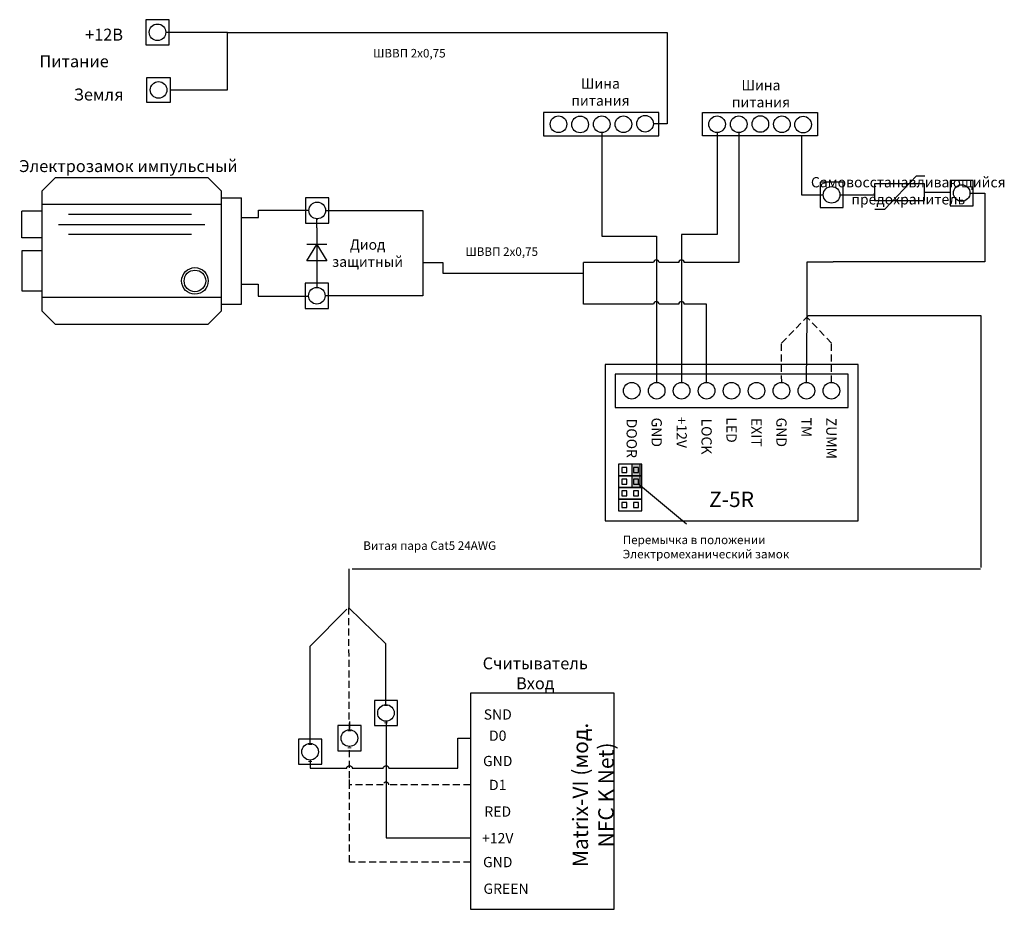
# Model space of a CAD drawing. Extents: x 68 to 364, y 27 to 294.
import ezdxf

# ---------------------------------------------------------------- set-up
doc = ezdxf.new("R2010")
doc.units = 0
doc.header["$LTSCALE"] = 4.2
doc.header["$MEASUREMENT"] = 0
doc.linetypes.add('DASHED', pattern=[0.75, 0.5, -0.25])
doc.layers.get('0').update_dxf_attribs({"linetype": 'CONTINUOUS'})
doc.layers.add('Соединительная_линия', color=7, linetype='CONTINUOUS')
doc.styles.get("Standard").update_dxf_attribs({"font": 'txt.shx'})

msp = doc.modelspace()

# ---------------------------------------------------------------- hatches: boundary and pattern name
msp.add_hatch(color=7).paths.add_polyline_path([(254.55, 160.38), (252.05, 160.38), (252.05, 153.38), (254.55, 153.38)])

# ---------------------------------------------------------------- linework, layer by layer
at = {"color": 7, "linetype": 'CONTINUOUS'}
for p, q in [((128.8, 240.5), (134.8, 240.5)), ((128.8, 238.5), (74.8, 238.5)), ((325.15, 237.07), (328.15, 237.07)), ((74.8, 236.5), (68.8, 236.5)), ((119.8, 235.5), (82.8, 235.5)), ((79.8, 232.5), (123.8, 232.5)), ((157.43, 231.5), (157.43, 216.5)), ((119.8, 229.5), (82.8, 229.5)), ((160.43, 226.5), (154.43, 226.5)), ((128.8, 210.5), (74.8, 210.5)), ((268.55, 142.38), (254.05, 154.38))]:
    msp.add_line(p, q, dxfattribs=at)
at = {"color": 112, "linetype": 'CONTINUOUS'}
for p, q in [((304.55, 185), (304.8, 204.8)), ((166.42, 116.82), (155.45, 105.75))]:
    msp.add_line(p, q, dxfattribs=at)
at = {"color": 112, "linetype": 'DASHED'}
for p, q in [((312.08, 196.81), (304.8, 204.49)), ((312.08, 185), (312.08, 196.81))]:
    msp.add_line(p, q, dxfattribs=at)
at = {"color": 40, "linetype": 'CONTINUOUS'}
msp.add_line((167.02, 117.27), (178.21, 106.37), dxfattribs=at)
at = {"color": 7, "linetype": 'CONTINUOUS'}
for points in [[(113.05, 294.03), (106.05, 294.03), (106.05, 286.43), (113.05, 286.43)], [(106.38, 276.7), (113.38, 276.7), (113.38, 269.1), (106.38, 269.1)], [(225.55, 266.1), (225.55, 259.1), (260.22, 259.1), (260.22, 266.1)], [(273.3, 259.1), (273.3, 266.1), (307.85, 266.1), (307.85, 259.1)], [(124.8, 246.5), (78.8, 246.5), (74.8, 242.5), (74.8, 206.5), (78.8, 202.5), (124.8, 202.5), (128.8, 206.5), (128.8, 242.5)], [(354.7, 245.71), (347.7, 245.71), (347.7, 238.11), (354.7, 238.11)], [(315.63, 245.18), (308.63, 245.18), (308.63, 237.57), (315.63, 237.57)], [(325.01, 239.65), (340.01, 239.65), (340.01, 244.65), (325.01, 244.65)], [(161.05, 240.47), (154.05, 240.47), (154.05, 232.88), (161.05, 232.88)], [(160.43, 221.5), (154.43, 221.5), (157.43, 226.5)], [(160.93, 214.85), (153.93, 214.85), (153.93, 207.25), (160.93, 207.25)], [(244.05, 190.38), (244.05, 143.38), (320.05, 143.38), (320.05, 190.38)], [(247.05, 187.5), (247.05, 177.5), (317.05, 177.5), (317.05, 187.5)], [(255.05, 160.38), (248.05, 160.38), (248.05, 156.88), (255.05, 156.88)], [(254.55, 160.38), (252.05, 160.38), (252.05, 153.38), (254.55, 153.38)], [(255.05, 156.88), (248.05, 156.88), (248.05, 153.38), (255.05, 153.38)], [(250.55, 159.38), (249.05, 159.38), (249.05, 157.94), (250.55, 157.94)], [(254.05, 159.38), (252.55, 159.38), (252.55, 157.88), (254.05, 157.88)], [(250.55, 155.88), (249.05, 155.88), (249.05, 154.44), (250.55, 154.44)], [(254.05, 155.88), (252.55, 155.88), (252.55, 154.38), (254.05, 154.38)], [(255.05, 153.38), (248.05, 153.38), (248.05, 149.88), (255.05, 149.88)], [(250.55, 152.38), (249.05, 152.38), (249.05, 150.94), (250.55, 150.94)], [(254.05, 152.38), (252.55, 152.38), (252.55, 150.88), (254.05, 150.88)], [(255.05, 149.88), (248.05, 149.88), (248.05, 146.38), (255.05, 146.38)], [(250.55, 148.88), (249.05, 148.88), (249.05, 147.44), (250.55, 147.44)], [(254.05, 148.88), (252.55, 148.88), (252.55, 147.38), (254.05, 147.38)], [(181.71, 89.43), (174.71, 89.43), (174.71, 81.83), (181.71, 81.83)], [(203.57, 26.62), (246.73, 26.62), (246.73, 91.62), (203.57, 91.62)], [(170.71, 81.87), (163.71, 81.87), (163.71, 74.27), (170.71, 74.27)], [(158.89, 77.8), (151.89, 77.8), (151.89, 70.2), (158.89, 70.2)]]:
    msp.add_lwpolyline(points, close=True, dxfattribs=at)
for points in [[(328.15, 237.07), (337.65, 247.07), (340.15, 247.07)], [(128.8, 208.5), (134.8, 208.5), (134.8, 240.5)], [(74.8, 228.5), (68.8, 228.5), (68.8, 236.5)], [(74.8, 224.5), (68.8, 224.5), (68.8, 212.5), (74.8, 212.5)]]:
    msp.add_lwpolyline(points, dxfattribs=at)
at = {"color": 157, "linetype": 'CONTINUOUS'}
for points in [[(357.05, 129.36), (357.05, 205), (305.05, 205)], [(167.05, 129), (167.05, 117.69), (167.05, 117)], [(168.05, 129), (346.08, 129), (356.86, 129)]]:
    msp.add_lwpolyline(points, dxfattribs=at)
at = {"color": 7, "linetype": 'CONTINUOUS'}
for centre, radius in [((109.55, 290.23), 2.5), ((109.88, 272.9), 2.5), ((230.05, 262.6), 2.5), ((236.55, 262.53), 2.5), ((243.05, 262.6), 2.5), ((249.55, 262.6), 2.5), ((256.05, 262.76), 2.5), ((277.7, 262.6), 2.5), ((284.2, 262.6), 2.5), ((290.7, 262.67), 2.5), ((297.2, 262.6), 2.5), ((303.55, 262.5), 2.5), ((312.13, 241.38), 2.5), ((351.2, 241.91), 2.5), ((157.55, 236.68), 2.5), ((120.8, 215.5), 4), ((120.8, 215.5), 3.25), ((157.43, 211.05), 2.5), ((252.05, 182.5), 2.5), ((259.55, 182.5), 2.5), ((267.05, 182.5), 2.5), ((274.55, 182.5), 2.5), ((282.05, 182.5), 2.5), ((289.55, 182.5), 2.5), ((297.05, 182.5), 2.5), ((304.55, 182.5), 2.5), ((312.05, 182.5), 2.5), ((178.21, 85.63), 2.5), ((167.21, 78.07), 2.5), ((155.39, 74), 2.5)]:
    msp.add_circle(centre, radius, dxfattribs=at)
at = {"layer": 'Соединительная_линия', "linetype": 'CONTINUOUS'}
for p, q in [((130.55, 290.2), (112.05, 290.2)), ((340.01, 242.15), (347.7, 242.15)), ((178.21, 88.13), (178.21, 106.37))]:
    msp.add_line(p, q, dxfattribs=at)
at = {"layer": 'Соединительная_линия', "linetype": 'DASHED'}
for p, q in [((297.05, 196.81), (305.05, 205)), ((297.12, 185), (297.05, 196.81)), ((167.21, 80.57), (167.02, 117.27))]:
    msp.add_line(p, q, dxfattribs=at)
at = {"layer": 'Соединительная_линия', "linetype": 'CONTINUOUS'}
for points in [[(113.38, 272.9), (130.55, 272.9), (130.55, 290.2)], [(130.55, 290.2), (262.72, 290.2), (262.72, 290.1)], [(262.72, 290.2), (262.72, 262.76), (258.55, 262.76)], [(243.05, 260.1), (243.05, 229), (259.46, 229), (259.46, 185)], [(277.73, 260.1), (277.73, 229.5), (267, 229.5), (267, 185)], [(303.05, 259.1), (303.05, 241.4), (309.63, 241.4)], [(353.7, 241.87), (358.17, 241.87), (358.17, 221.25), (312.55, 221.25)], [(314.63, 241.34), (325.01, 241.34), (325.01, 241.87)], [(134.8, 234.56), (139.86, 234.56), (139.86, 236.75), (155.05, 236.75)], [(157.43, 231.5), (157.43, 234.18), (157.69, 234.18)], [(160.05, 236.64), (189.31, 236.64), (189.31, 221.02)], [(189.3, 221.02), (189.3, 211.02), (159.92, 211.02)], [(189.3, 221.02), (195.26, 221.02), (195.26, 217.86), (237.55, 217.86), (237.55, 221.02)], [(304.8, 204.8), (304.8, 221.25), (312.55, 221.25)], [(157.43, 216.5), (157.43, 213.55), (157.55, 213.55)], [(134.8, 214.56), (139.83, 214.56), (139.83, 210.88), (154.93, 210.88)], [(155.39, 76.5), (155.39, 105.75), (155.45, 105.75)], [(178.24, 83.13), (178.24, 48.12), (203.57, 48.12)]]:
    msp.add_lwpolyline(points, dxfattribs=at)
for points in [[(284.23, 260.1), (284.23, 221.02), (267.84, 221.02, 1), (266.17, 221.02), (260.29, 221.02, 1), (258.62, 221.02), (237.55, 221.02)], [(274.55, 185), (274.55, 208.5), (267.84, 208.5, 1), (266.17, 208.5), (260.29, 208.5, 1), (258.62, 208.5), (237.55, 208.5), (237.55, 221.02)], [(155.43, 71.5), (155.43, 69), (166.41, 69, -1), (168.08, 69), (177.41, 69, -1), (179.08, 69), (199.82, 69), (199.82, 78.02), (203.57, 78.02)]]:
    msp.add_lwpolyline(points, format="xyb", dxfattribs=at)
at = {"layer": 'Соединительная_линия', "linetype": 'DASHED'}
msp.add_lwpolyline([(167.21, 80.57), (167.21, 83.07)], close=True, dxfattribs=at)
msp.add_lwpolyline([(203.57, 40.82), (167.24, 40.82), (167.24, 75.57)], dxfattribs=at)
msp.add_lwpolyline([(203.57, 64), (179.08, 64, 1), (177.41, 64), (167.24, 64), (167.24, 65.67)], format="xyb", dxfattribs=at)

# ---------------------------------------------------------------- texts
for s, insert, char_height, width, attachment_point in [('\\C7;\\fArial|b0|i0|;\\H3.5956148073077;+12В', (93.5, 289.53), 3.5956, 17, 5), ('\\C7;\\fArial|b0|i0|;\\H2.5683265227824;ШВВП 2х0,75', (185.23, 283.95), 2.5683, 30.4564, 5), ('\\C7;\\fArial|b1|i0|;\\H3.5956148073077;Питание', (84.5, 281.53), 3.5956, 25, 5), ('\\C7;\\fArial|b0|i0|;\\H3.0820059355348;Шина \\Pпитания', (242.64, 272.28), 3.082, 21.6861, 5), ('\\C7;\\fArial|b0|i0|;\\H3.0820059355348;Шина \\Pпитания', (290.89, 271.78), 3.082, 21.6861, 5), ('\\C7;\\fArial|b0|i0|;\\H3.5956148073077;Земля', (91.87, 271.53), 3.5956, 19.6429, 5), ('\\C7;\\fArial|b0|i0|;\\H3.5956148073077;Электрозамок импульсный', (100.8, 250.03), 3.5956, 82, 5), ('\\C7;\\fArial|b0|i0|;\\H3.0820059355348;Самовосстанавливающийся\\P \\Pпредохранитель\\P', (335.15, 242.6), 3.082, 59.7, 5), ('\\C7;\\fArial|b0|i0|;\\H3.0820059355348;Диод \\Pзащитный', (172.68, 223.85), 3.082, 24, 5), ('\\C7;\\fArial|b0|i0|;\\H2.5683265227824;ШВВП 2х0,75', (212.99, 224.31), 2.5683, 30.4564, 5), ('\\C7;\\fArial|b1|i0|;\\H4.6229736328125;Z-5R', (282.05, 149.85), 4.623, 20.4111, 5), ('\\C7;\\fArial|b0|i0|;\\H2.5683265227824;Витая пара Cat5 24AWG', (191.34, 135.94), 2.5683, 51.4167, 5), ('\\C7;\\fArial|b0|i0|;\\H2.5683265227824;Перемычка в положении\\PЭлектромеханический замок', (249.36, 135.53), 2.5683, 74.1024, 4), ('\\C7;\\fArial|b0|i0|;\\H3.5956148073077;Считыватель \\PВход ', (223.07, 97.55), 3.5956, 35, 5), ('\\C7;\\fArial|b0|i0|;\\H3.0820059355348;-\\P-', (178.21, 85.63), 3.082, 5, 5), ('\\C7;\\fArial|b1|i0|;\\H3.0820059355348;SND', (211.79, 85.19), 3.082, 16.425, 5), ('\\C7;\\fArial|b0|i0|;\\H3.0820059355348;-\\P-', (167.21, 78.07), 3.082, 5, 5), ('\\C7;\\fArial|b1|i0|;\\H3.0820059355348;D0', (211.79, 78.81), 3.082, 16.425, 5), ('\\C7;\\fArial|b0|i0|;\\H3.0820059355348;-\\P-', (155.39, 74), 3.082, 5, 5), ('\\C7;\\fArial|b1|i0|;\\H3.0820059355348;GND', (211.79, 71.19), 3.082, 16.425, 5), ('\\C7;\\fArial|b1|i0|;\\H3.0820059355348;D1', (211.79, 64), 3.082, 16.425, 5), ('\\C7;\\fArial|b1|i0|;\\H3.0820059355348;RED', (211.79, 56), 3.082, 16.425, 5), ('\\C7;\\fArial|b1|i0|;\\H3.0820059355348;+12V', (211.79, 48), 3.082, 16.425, 5), ('\\C7;\\fArial|b1|i0|;\\H3.0820059355348;GND', (211.79, 40.81), 3.082, 16.425, 5), ('\\C7;\\fArial|b1|i0|;\\H3.0820059355348;GREEN', (214.29, 32.81), 3.082, 21.425, 5)]:
    msp.add_mtext(s, dxfattribs=dict(insert=insert, char_height=char_height, width=width, attachment_point=attachment_point))
at = {"attachment_point": 5}
for s, insert, char_height, width, rotation in [('\\C7;\\fArial|b1|i0|;\\H3.0820059355348;DOOR', (252.05, 168.19), 3.082, 53.6222, 270), ('\\C7;\\fArial|b1|i0|;\\H3.0820059355348;GND', (259.55, 170), 3.082, 53.6222, 270), ('\\C7;\\fArial|b1|i0|;\\H3.0820059355348;+12V', (267.05, 170), 3.082, 53.6222, 270), ('\\C7;\\fArial|b1|i0|;\\H3.0820059355348;LOCK', (274.55, 168.75), 3.082, 52.5, 270), ('\\C7;\\fArial|b1|i0|;\\H3.0820059355348;LED', (282.05, 170.69), 3.082, 53.6222, 270), ('\\C7;\\fArial|b1|i0|;\\H3.0820059355348;EXIT', (289.55, 170), 3.082, 53.6222, 270), ('\\C7;\\fArial|b1|i0|;\\H3.0820059355348;GND', (297.05, 170), 3.082, 53.6222, 270), ('\\C7;\\fArial|b1|i0|;\\H3.0820059355348;TM', (304.55, 171.5), 3.082, 20, 270), ('\\C7;\\fArial|b1|i0|;\\H3.0820059355348;ZUMM', (312.05, 168.19), 3.082, 53.6222, 270), ('\\C7;\\fArial|b1|i0|;\\H4.6229736328125;Matrix-VI (мод. \\PNFC K Net)', (240.47, 61), 4.623, 62, 90)]:
    msp.add_mtext(s, dxfattribs=dict(at, insert=insert, char_height=char_height, width=width, rotation=rotation))

doc.saveas('drawing.dxf')
